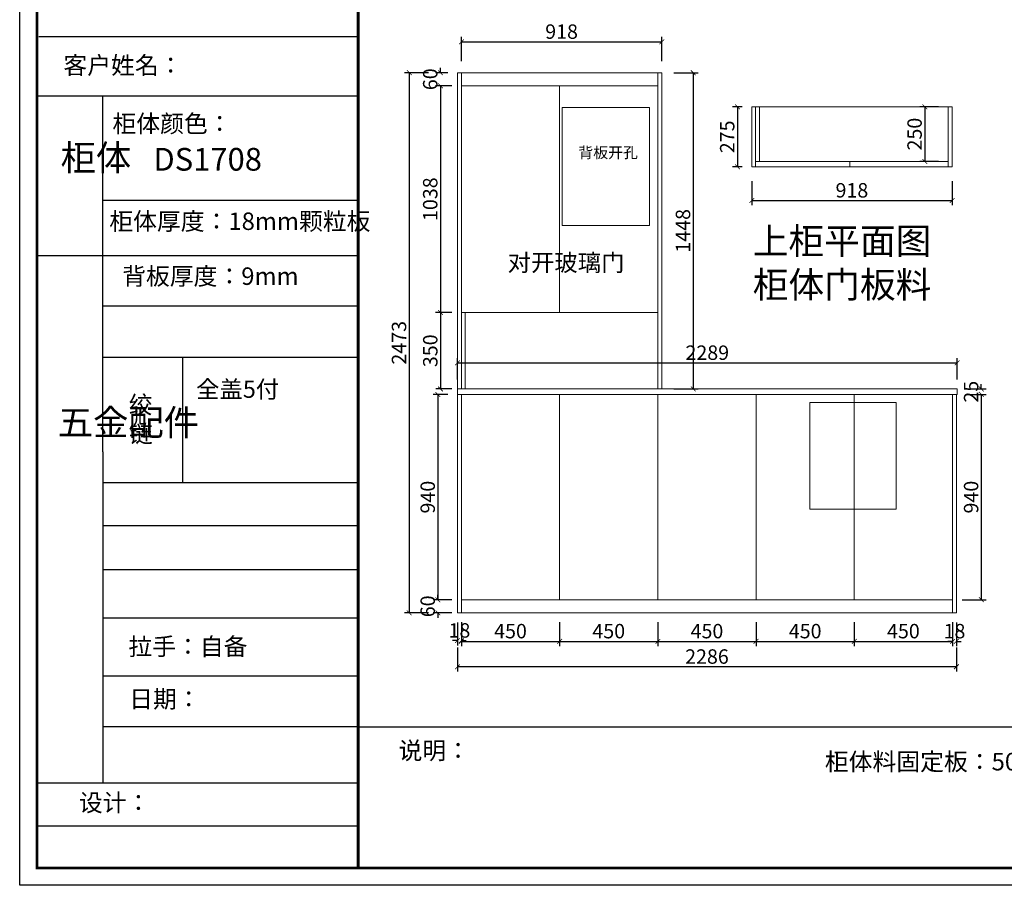
# Model space of a CAD drawing. Units: inches. Extents: x 689493 to 716020, y -78950 to -72802.
# Drawn here: x 700098 to 704608, y -78939 to -74976 of the extents above; entities that cross this region are included whole.
import ezdxf

# ---------------------------------------------------------------- set-up
doc = ezdxf.new("R2010")
doc.units = ezdxf.units.IN
doc.header["$MEASUREMENT"] = 0
doc.layers.add('000-zr-完成面', color=4, linetype='Continuous')
doc.layers.add('SH-木饰面', color=253, linetype='Continuous', lineweight=0)
doc.styles.add('CH', font='txt', dxfattribs={"width": 0.5})
doc.styles.get("Standard").update_dxf_attribs({"font": 'txt', "height": 80})
doc.dimstyles.new('SH-22', dxfattribs={"dimscale": 22, "dimtxt": 3, "dimasz": 1, "dimexe": 1, "dimexo": 2, "dimtad": 1, "dimdec": 0, "dimdsep": 46, "dimtxsty": 'CH', "dimblk": 'ARCHTICK', "dimcen": 2.5, "dimclrt": 40, "dimadec": 0, "dimazin": 0, "dimtfac": 1, "dimtdec": 0, "dimtix": 1, "dimtofl": 0, "dimtmove": 1, "dimatfit": 3, "dimfxl": 3, "dimfxlon": 1, "dimtolj": 1, "dimtzin": 0, "dimarcsym": 0})

# ---------------------------------------------------------------- blocks, each defined once
blk = doc.blocks.new('_ArchTick')
at = {"color": 0, "linetype": 'ByBlock', "const_width": 0.15}
blk.add_lwpolyline([(-0.5, -0.5), (0.5, 0.5)], dxfattribs=at)
blk = doc.blocks.new('*D4')
at = {"layer": 'Defpoints', "color": 0, "transparency": 16777216}
for p in [(702103.1, -75218.4), (701882.1, -77691.4), (702103.1, -77691.4)]:
    blk.add_point(p, dxfattribs=at)
at = {"layer": 'SH-木饰面', "color": 0, "lineweight": -2, "transparency": 16777216}
for p, q in [((701970.1, -75218.4), (701860.1, -75218.4)), ((701882.1, -75218.4), (701882.1, -77691.4)), ((701970.1, -77691.4), (701860.1, -77691.4))]:
    blk.add_line(p, q, dxfattribs=at)
at = {"layer": 'SH-木饰面', "color": 0, "lineweight": -2, "transparency": 16777216, "xscale": 22, "yscale": 22, "zscale": 22}
for p, rotation in [((701882.1, -75218.4), 90), ((701882.1, -77691.4), 270)]:
    blk.add_blockref('_ArchTick', p, dxfattribs=dict(at, rotation=rotation))
at = {"layer": 'SH-木饰面', "color": 40, "transparency": 16777216, "insert": (701835.3, -76454.9), "char_height": 66, "attachment_point": 5, "rotation": 90, "style": 'CH'}
blk.add_mtext('\\A1;2473', dxfattribs=at)
blk = doc.blocks.new('*D5')
at = {"layer": 'Defpoints', "color": 0, "transparency": 16777216}
for p in [(702103.1, -75218.4), (702025.1, -75278.4), (702121.1, -75278.4)]:
    blk.add_point(p, dxfattribs=at)
at = {"layer": 'SH-木饰面', "color": 0, "lineweight": -2, "transparency": 16777216}
for p, q in [((702025.1, -75218.4), (702025.1, -75196.4)), ((702059.1, -75218.4), (702003.1, -75218.4)), ((702077.1, -75278.4), (702003.1, -75278.4)), ((702025.1, -75278.4), (702025.1, -75300.4))]:
    blk.add_line(p, q, dxfattribs=at)
at = {"layer": 'SH-木饰面', "color": 0, "lineweight": -2, "transparency": 16777216, "xscale": 22, "yscale": 22, "zscale": 22}
for p, rotation in [((702025.1, -75218.4), 270), ((702025.1, -75278.4), 90)]:
    blk.add_blockref('_ArchTick', p, dxfattribs=dict(at, rotation=rotation))
at = {"layer": 'SH-木饰面', "color": 40, "transparency": 16777216, "insert": (701978.3, -75248.4), "char_height": 66, "attachment_point": 5, "rotation": 90, "style": 'CH'}
blk.add_mtext('\\A1;60', dxfattribs=at)
blk = doc.blocks.new('*D6')
at = {"layer": 'Defpoints', "color": 0, "transparency": 16777216}
for p in [(702103.1, -76691.4), (702013.6, -77631.4), (702121.1, -77631.4)]:
    blk.add_point(p, dxfattribs=at)
at = {"layer": 'SH-木饰面', "color": 0, "lineweight": -2, "transparency": 16777216}
for p, q in [((702059.1, -76691.4), (701991.6, -76691.4)), ((702013.6, -76691.4), (702013.6, -77631.4)), ((702077.1, -77631.4), (701991.6, -77631.4))]:
    blk.add_line(p, q, dxfattribs=at)
at = {"layer": 'SH-木饰面', "color": 0, "lineweight": -2, "transparency": 16777216, "xscale": 22, "yscale": 22, "zscale": 22}
for p, rotation in [((702013.6, -76691.4), 90), ((702013.6, -77631.4), 270)]:
    blk.add_blockref('_ArchTick', p, dxfattribs=dict(at, rotation=rotation))
at = {"layer": 'SH-木饰面', "color": 40, "transparency": 16777216, "insert": (701966.8, -77161.4), "char_height": 66, "attachment_point": 5, "rotation": 90, "style": 'CH'}
blk.add_mtext('\\A1;940', dxfattribs=at)
blk = doc.blocks.new('*D7')
at = {"layer": 'Defpoints', "color": 0, "transparency": 16777216}
for p in [(702121.1, -77631.4), (702013.6, -77691.4), (702121.1, -77691.4)]:
    blk.add_point(p, dxfattribs=at)
at = {"layer": 'SH-木饰面', "color": 0, "lineweight": -2, "transparency": 16777216}
for p, q in [((702077.1, -77631.4), (701991.6, -77631.4)), ((702013.6, -77631.4), (702013.6, -77609.4)), ((702077.1, -77691.4), (701991.6, -77691.4)), ((702013.6, -77691.4), (702013.6, -77713.4))]:
    blk.add_line(p, q, dxfattribs=at)
at = {"layer": 'SH-木饰面', "color": 0, "lineweight": -2, "transparency": 16777216, "xscale": 22, "yscale": 22, "zscale": 22}
for p, rotation in [((702013.6, -77631.4), 270), ((702013.6, -77691.4), 90)]:
    blk.add_blockref('_ArchTick', p, dxfattribs=dict(at, rotation=rotation))
at = {"layer": 'SH-木饰面', "color": 40, "transparency": 16777216, "insert": (701966.8, -77661.4), "char_height": 66, "attachment_point": 5, "rotation": 90, "style": 'CH'}
blk.add_mtext('\\A1;60', dxfattribs=at)
blk = doc.blocks.new('*D8')
at = {"layer": 'Defpoints', "color": 0, "transparency": 16777216}
for p in [(702103.1, -77691.4), (702121.1, -77691.4), (702121.1, -77818.4)]:
    blk.add_point(p, dxfattribs=at)
at = {"layer": 'SH-木饰面', "color": 0, "lineweight": -2, "transparency": 16777216}
for p, q in [((702103.1, -77735.4), (702103.1, -77840.4)), ((702121.1, -77735.4), (702121.1, -77840.4)), ((702103.1, -77818.4), (702081.1, -77818.4)), ((702121.1, -77818.4), (702143.1, -77818.4))]:
    blk.add_line(p, q, dxfattribs=at)
at = {"layer": 'SH-木饰面', "color": 0, "lineweight": -2, "transparency": 16777216, "xscale": 22, "yscale": 22, "zscale": 22}
blk.add_blockref('_ArchTick', (702103.1, -77818.4), dxfattribs=at)
at = {"layer": 'SH-木饰面', "color": 0, "lineweight": -2, "transparency": 16777216, "xscale": 22, "yscale": 22, "zscale": 22, "rotation": 180}
blk.add_blockref('_ArchTick', (702121.1, -77818.4), dxfattribs=at)
at = {"layer": 'SH-木饰面', "color": 40, "transparency": 16777216, "insert": (702112.1, -77771.7), "char_height": 66, "attachment_point": 5, "style": 'CH'}
blk.add_mtext('\\A1;18', dxfattribs=at)
blk = doc.blocks.new('*D9')
at = {"layer": 'Defpoints', "color": 0, "transparency": 16777216}
for p in [(702121.1, -77631.4), (702571.1, -77631.4), (702571.1, -77821.7)]:
    blk.add_point(p, dxfattribs=at)
at = {"layer": 'SH-木饰面', "color": 0, "lineweight": -2, "transparency": 16777216}
for p, q in [((702121.1, -77733.7), (702121.1, -77843.7)), ((702571.1, -77733.7), (702571.1, -77843.7)), ((702121.1, -77821.7), (702571.1, -77821.7))]:
    blk.add_line(p, q, dxfattribs=at)
at = {"layer": 'SH-木饰面', "color": 0, "lineweight": -2, "transparency": 16777216, "xscale": 22, "yscale": 22, "zscale": 22, "rotation": 180}
blk.add_blockref('_ArchTick', (702121.1, -77821.7), dxfattribs=at)
at = {"layer": 'SH-木饰面', "color": 0, "lineweight": -2, "transparency": 16777216, "xscale": 22, "yscale": 22, "zscale": 22}
blk.add_blockref('_ArchTick', (702571.1, -77821.7), dxfattribs=at)
at = {"layer": 'SH-木饰面', "color": 40, "transparency": 16777216, "insert": (702346.1, -77774.9), "char_height": 66, "attachment_point": 5, "style": 'CH'}
blk.add_mtext('\\A1;450', dxfattribs=at)
blk = doc.blocks.new('*D10')
at = {"layer": 'Defpoints', "color": 0, "transparency": 16777216}
for p in [(702571.1, -77631.4), (703021.1, -77631.4), (703021.1, -77821.7)]:
    blk.add_point(p, dxfattribs=at)
at = {"layer": 'SH-木饰面', "color": 0, "lineweight": -2, "transparency": 16777216}
for p, q in [((702571.1, -77733.7), (702571.1, -77843.7)), ((703021.1, -77733.7), (703021.1, -77843.7)), ((702571.1, -77821.7), (703021.1, -77821.7))]:
    blk.add_line(p, q, dxfattribs=at)
at = {"layer": 'SH-木饰面', "color": 0, "lineweight": -2, "transparency": 16777216, "xscale": 22, "yscale": 22, "zscale": 22, "rotation": 180}
blk.add_blockref('_ArchTick', (702571.1, -77821.7), dxfattribs=at)
at = {"layer": 'SH-木饰面', "color": 0, "lineweight": -2, "transparency": 16777216, "xscale": 22, "yscale": 22, "zscale": 22}
blk.add_blockref('_ArchTick', (703021.1, -77821.7), dxfattribs=at)
at = {"layer": 'SH-木饰面', "color": 40, "transparency": 16777216, "insert": (702796.1, -77774.9), "char_height": 66, "attachment_point": 5, "style": 'CH'}
blk.add_mtext('\\A1;450', dxfattribs=at)
blk = doc.blocks.new('*D11')
at = {"layer": 'Defpoints', "color": 0, "transparency": 16777216}
for p in [(703021.1, -77631.4), (703471.1, -77631.4), (703471.1, -77821.7)]:
    blk.add_point(p, dxfattribs=at)
at = {"layer": 'SH-木饰面', "color": 0, "lineweight": -2, "transparency": 16777216}
for p, q in [((703021.1, -77733.7), (703021.1, -77843.7)), ((703471.1, -77733.7), (703471.1, -77843.7)), ((703021.1, -77821.7), (703471.1, -77821.7))]:
    blk.add_line(p, q, dxfattribs=at)
at = {"layer": 'SH-木饰面', "color": 0, "lineweight": -2, "transparency": 16777216, "xscale": 22, "yscale": 22, "zscale": 22, "rotation": 180}
blk.add_blockref('_ArchTick', (703021.1, -77821.7), dxfattribs=at)
at = {"layer": 'SH-木饰面', "color": 0, "lineweight": -2, "transparency": 16777216, "xscale": 22, "yscale": 22, "zscale": 22}
blk.add_blockref('_ArchTick', (703471.1, -77821.7), dxfattribs=at)
at = {"layer": 'SH-木饰面', "color": 40, "transparency": 16777216, "insert": (703246.1, -77774.9), "char_height": 66, "attachment_point": 5, "style": 'CH'}
blk.add_mtext('\\A1;450', dxfattribs=at)
blk = doc.blocks.new('*D12')
at = {"layer": 'Defpoints', "color": 0, "transparency": 16777216}
for p in [(703471.1, -77631.4), (703921.1, -77631.4), (703921.1, -77821.7)]:
    blk.add_point(p, dxfattribs=at)
at = {"layer": 'SH-木饰面', "color": 0, "lineweight": -2, "transparency": 16777216}
for p, q in [((703471.1, -77733.7), (703471.1, -77843.7)), ((703921.1, -77733.7), (703921.1, -77843.7)), ((703471.1, -77821.7), (703921.1, -77821.7))]:
    blk.add_line(p, q, dxfattribs=at)
at = {"layer": 'SH-木饰面', "color": 0, "lineweight": -2, "transparency": 16777216, "xscale": 22, "yscale": 22, "zscale": 22, "rotation": 180}
blk.add_blockref('_ArchTick', (703471.1, -77821.7), dxfattribs=at)
at = {"layer": 'SH-木饰面', "color": 0, "lineweight": -2, "transparency": 16777216, "xscale": 22, "yscale": 22, "zscale": 22}
blk.add_blockref('_ArchTick', (703921.1, -77821.7), dxfattribs=at)
at = {"layer": 'SH-木饰面', "color": 40, "transparency": 16777216, "insert": (703696.1, -77774.9), "char_height": 66, "attachment_point": 5, "style": 'CH'}
blk.add_mtext('\\A1;450', dxfattribs=at)
blk = doc.blocks.new('*D13')
at = {"layer": 'Defpoints', "color": 0, "transparency": 16777216}
for p in [(703921.1, -77631.4), (704371.1, -77631.4), (704371.1, -77821.7)]:
    blk.add_point(p, dxfattribs=at)
at = {"layer": 'SH-木饰面', "color": 0, "lineweight": -2, "transparency": 16777216}
for p, q in [((703921.1, -77733.7), (703921.1, -77843.7)), ((704371.1, -77733.7), (704371.1, -77843.7)), ((703921.1, -77821.7), (704371.1, -77821.7))]:
    blk.add_line(p, q, dxfattribs=at)
at = {"layer": 'SH-木饰面', "color": 0, "lineweight": -2, "transparency": 16777216, "xscale": 22, "yscale": 22, "zscale": 22, "rotation": 180}
blk.add_blockref('_ArchTick', (703921.1, -77821.7), dxfattribs=at)
at = {"layer": 'SH-木饰面', "color": 0, "lineweight": -2, "transparency": 16777216, "xscale": 22, "yscale": 22, "zscale": 22}
blk.add_blockref('_ArchTick', (704371.1, -77821.7), dxfattribs=at)
at = {"layer": 'SH-木饰面', "color": 40, "transparency": 16777216, "insert": (704146.1, -77774.9), "char_height": 66, "attachment_point": 5, "style": 'CH'}
blk.add_mtext('\\A1;450', dxfattribs=at)
blk = doc.blocks.new('*D14')
at = {"layer": 'Defpoints', "color": 0, "transparency": 16777216}
for p in [(704371.1, -77691.4), (704389.1, -77691.4), (704371.1, -77821.7)]:
    blk.add_point(p, dxfattribs=at)
at = {"layer": 'SH-木饰面', "color": 0, "lineweight": -2, "transparency": 16777216}
for p, q in [((704371.1, -77735.4), (704371.1, -77843.7)), ((704389.1, -77735.4), (704389.1, -77843.7)), ((704371.1, -77821.7), (704349.1, -77821.7)), ((704389.1, -77821.7), (704411.1, -77821.7))]:
    blk.add_line(p, q, dxfattribs=at)
at = {"layer": 'SH-木饰面', "color": 0, "lineweight": -2, "transparency": 16777216, "xscale": 22, "yscale": 22, "zscale": 22}
blk.add_blockref('_ArchTick', (704371.1, -77821.7), dxfattribs=at)
at = {"layer": 'SH-木饰面', "color": 0, "lineweight": -2, "transparency": 16777216, "xscale": 22, "yscale": 22, "zscale": 22, "rotation": 180}
blk.add_blockref('_ArchTick', (704389.1, -77821.7), dxfattribs=at)
at = {"layer": 'SH-木饰面', "color": 40, "transparency": 16777216, "insert": (704380.1, -77774.9), "char_height": 66, "attachment_point": 5, "style": 'CH'}
blk.add_mtext('\\A1;18', dxfattribs=at)
blk = doc.blocks.new('*D15')
at = {"layer": 'Defpoints', "color": 0, "transparency": 16777216}
for p in [(702103.1, -77691.4), (704389.1, -77691.4), (702103.1, -77937.9)]:
    blk.add_point(p, dxfattribs=at)
at = {"layer": 'SH-木饰面', "color": 0, "lineweight": -2, "transparency": 16777216}
for p, q in [((702103.1, -77849.9), (702103.1, -77959.9)), ((704389.1, -77849.9), (704389.1, -77959.9)), ((704389.1, -77937.9), (702103.1, -77937.9))]:
    blk.add_line(p, q, dxfattribs=at)
at = {"layer": 'SH-木饰面', "color": 0, "lineweight": -2, "transparency": 16777216, "xscale": 22, "yscale": 22, "zscale": 22, "rotation": 180}
blk.add_blockref('_ArchTick', (702103.1, -77937.9), dxfattribs=at)
at = {"layer": 'SH-木饰面', "color": 0, "lineweight": -2, "transparency": 16777216, "xscale": 22, "yscale": 22, "zscale": 22}
blk.add_blockref('_ArchTick', (704389.1, -77937.9), dxfattribs=at)
at = {"layer": 'SH-木饰面', "color": 40, "transparency": 16777216, "insert": (703246.1, -77891.2), "char_height": 66, "attachment_point": 5, "style": 'CH'}
blk.add_mtext('\\A1;2286', dxfattribs=at)
blk = doc.blocks.new('*D20')
at = {"layer": 'Defpoints', "color": 0, "transparency": 16777216}
for p in [(704389.1, -76691.4), (704371.1, -77631.4), (704503.1, -77631.4)]:
    blk.add_point(p, dxfattribs=at)
at = {"layer": 'SH-木饰面', "color": 0, "lineweight": -2, "transparency": 16777216}
for p, q in [((704433.1, -76691.4), (704525.1, -76691.4)), ((704503.1, -76691.4), (704503.1, -77631.4)), ((704415.1, -77631.4), (704525.1, -77631.4))]:
    blk.add_line(p, q, dxfattribs=at)
at = {"layer": 'SH-木饰面', "color": 0, "lineweight": -2, "transparency": 16777216, "xscale": 22, "yscale": 22, "zscale": 22}
for p, rotation in [((704503.1, -76691.4), 90), ((704503.1, -77631.4), 270)]:
    blk.add_blockref('_ArchTick', p, dxfattribs=dict(at, rotation=rotation))
at = {"layer": 'SH-木饰面', "color": 40, "transparency": 16777216, "insert": (704456.3, -77161.4), "char_height": 66, "attachment_point": 5, "rotation": 90, "style": 'CH'}
blk.add_mtext('\\A1;940', dxfattribs=at)
blk = doc.blocks.new('*D21')
at = {"layer": 'Defpoints', "color": 0, "transparency": 16777216}
for p in [(704392.1, -76666.4), (704503.1, -76666.4), (704392.1, -76691.4)]:
    blk.add_point(p, dxfattribs=at)
at = {"layer": 'SH-木饰面', "color": 0, "lineweight": -2, "transparency": 16777216}
for p, q in [((704436.1, -76666.4), (704525.1, -76666.4)), ((704503.1, -76666.4), (704503.1, -76644.4)), ((704436.1, -76691.4), (704525.1, -76691.4)), ((704503.1, -76691.4), (704503.1, -76713.4))]:
    blk.add_line(p, q, dxfattribs=at)
at = {"layer": 'SH-木饰面', "color": 0, "lineweight": -2, "transparency": 16777216, "xscale": 22, "yscale": 22, "zscale": 22}
for p, rotation in [((704503.1, -76666.4), 270), ((704503.1, -76691.4), 90)]:
    blk.add_blockref('_ArchTick', p, dxfattribs=dict(at, rotation=rotation))
at = {"layer": 'SH-木饰面', "color": 40, "transparency": 16777216, "insert": (704456.3, -76678.9), "char_height": 66, "attachment_point": 5, "rotation": 90, "style": 'CH'}
blk.add_mtext('\\A1;25', dxfattribs=at)
blk = doc.blocks.new('*D46')
at = {"layer": 'Defpoints', "color": 0, "transparency": 16777216}
for p in [(702121.1, -75278.4), (702025.1, -76316.4), (702121.1, -76316.4)]:
    blk.add_point(p, dxfattribs=at)
at = {"layer": 'SH-木饰面', "color": 0, "lineweight": -2, "transparency": 16777216}
for p, q in [((702077.1, -75278.4), (702003.1, -75278.4)), ((702025.1, -75278.4), (702025.1, -76316.4)), ((702077.1, -76316.4), (702003.1, -76316.4))]:
    blk.add_line(p, q, dxfattribs=at)
at = {"layer": 'SH-木饰面', "color": 0, "lineweight": -2, "transparency": 16777216, "xscale": 22, "yscale": 22, "zscale": 22}
for p, rotation in [((702025.1, -75278.4), 90), ((702025.1, -76316.4), 270)]:
    blk.add_blockref('_ArchTick', p, dxfattribs=dict(at, rotation=rotation))
at = {"layer": 'SH-木饰面', "color": 40, "transparency": 16777216, "insert": (701978.3, -75797.4), "char_height": 66, "attachment_point": 5, "rotation": 90, "style": 'CH'}
blk.add_mtext('\\A1;1038', dxfattribs=at)
blk = doc.blocks.new('*D52')
at = {"layer": 'Defpoints', "color": 0, "transparency": 16777216}
for p in [(703039.1, -75076.9), (702121.1, -75218.4), (703039.1, -75218.4)]:
    blk.add_point(p, dxfattribs=at)
at = {"layer": 'SH-木饰面', "color": 0, "lineweight": -2, "transparency": 16777216}
for p, q in [((702121.1, -75164.9), (702121.1, -75054.9)), ((703039.1, -75164.9), (703039.1, -75054.9)), ((702121.1, -75076.9), (703039.1, -75076.9))]:
    blk.add_line(p, q, dxfattribs=at)
at = {"layer": 'SH-木饰面', "color": 0, "lineweight": -2, "transparency": 16777216, "xscale": 22, "yscale": 22, "zscale": 22, "rotation": 180}
blk.add_blockref('_ArchTick', (702121.1, -75076.9), dxfattribs=at)
at = {"layer": 'SH-木饰面', "color": 0, "lineweight": -2, "transparency": 16777216, "xscale": 22, "yscale": 22, "zscale": 22}
blk.add_blockref('_ArchTick', (703039.1, -75076.9), dxfattribs=at)
at = {"layer": 'SH-木饰面', "color": 40, "transparency": 16777216, "insert": (702580.1, -75030.2), "char_height": 66, "attachment_point": 5, "style": 'CH'}
blk.add_mtext('\\A1;918', dxfattribs=at)
blk = doc.blocks.new('*D53')
at = {"layer": 'Defpoints', "color": 0, "transparency": 16777216}
for p in [(703451.2, -75374.5), (703385.7, -75649.5), (703451.2, -75649.5)]:
    blk.add_point(p, dxfattribs=at)
at = {"layer": 'SH-木饰面', "color": 0, "lineweight": -2, "transparency": 16777216}
for p, q in [((703407.2, -75374.5), (703363.7, -75374.5)), ((703385.7, -75374.5), (703385.7, -75649.5)), ((703407.2, -75649.5), (703363.7, -75649.5))]:
    blk.add_line(p, q, dxfattribs=at)
at = {"layer": 'SH-木饰面', "color": 0, "lineweight": -2, "transparency": 16777216, "xscale": 22, "yscale": 22, "zscale": 22}
for p, rotation in [((703385.7, -75374.5), 90), ((703385.7, -75649.5), 270)]:
    blk.add_blockref('_ArchTick', p, dxfattribs=dict(at, rotation=rotation))
at = {"layer": 'SH-木饰面', "color": 40, "transparency": 16777216, "insert": (703338.9, -75512), "char_height": 66, "attachment_point": 5, "rotation": 90, "style": 'CH'}
blk.add_mtext('\\A1;275', dxfattribs=at)
blk = doc.blocks.new('*D54')
at = {"layer": 'Defpoints', "color": 0, "transparency": 16777216}
for p in [(703451.2, -75649.5), (704369.2, -75649.5), (704369.2, -75803.5)]:
    blk.add_point(p, dxfattribs=at)
at = {"layer": 'SH-木饰面', "color": 0, "lineweight": -2, "transparency": 16777216}
for p, q in [((703451.2, -75715.5), (703451.2, -75825.5)), ((704369.2, -75715.5), (704369.2, -75825.5)), ((703451.2, -75803.5), (704369.2, -75803.5))]:
    blk.add_line(p, q, dxfattribs=at)
at = {"layer": 'SH-木饰面', "color": 0, "lineweight": -2, "transparency": 16777216, "xscale": 22, "yscale": 22, "zscale": 22, "rotation": 180}
blk.add_blockref('_ArchTick', (703451.2, -75803.5), dxfattribs=at)
at = {"layer": 'SH-木饰面', "color": 0, "lineweight": -2, "transparency": 16777216, "xscale": 22, "yscale": 22, "zscale": 22}
blk.add_blockref('_ArchTick', (704369.2, -75803.5), dxfattribs=at)
at = {"layer": 'SH-木饰面', "color": 40, "transparency": 16777216, "insert": (703910.2, -75756.8), "char_height": 66, "attachment_point": 5, "style": 'CH'}
blk.add_mtext('\\A1;918', dxfattribs=at)
blk = doc.blocks.new('*D60')
at = {"layer": 'Defpoints', "color": 0, "transparency": 16777216}
for p in [(703039.1, -75218.4), (703039.1, -76666.4), (703183.1, -76666.4)]:
    blk.add_point(p, dxfattribs=at)
at = {"layer": 'SH-木饰面', "color": 0, "lineweight": -2, "transparency": 16777216}
for p, q in [((703095.1, -75218.4), (703205.1, -75218.4)), ((703183.1, -75218.4), (703183.1, -76666.4)), ((703095.1, -76666.4), (703205.1, -76666.4))]:
    blk.add_line(p, q, dxfattribs=at)
at = {"layer": 'SH-木饰面', "color": 0, "lineweight": -2, "transparency": 16777216, "xscale": 22, "yscale": 22, "zscale": 22}
for p, rotation in [((703183.1, -75218.4), 90), ((703183.1, -76666.4), 270)]:
    blk.add_blockref('_ArchTick', p, dxfattribs=dict(at, rotation=rotation))
at = {"layer": 'SH-木饰面', "color": 40, "transparency": 16777216, "insert": (703136.3, -75942.4), "char_height": 66, "attachment_point": 5, "rotation": 90, "style": 'CH'}
blk.add_mtext('\\A1;1448', dxfattribs=at)
blk = doc.blocks.new('*D61')
at = {"layer": 'Defpoints', "color": 0, "transparency": 16777216}
for p in [(704392.1, -76546.9), (702103.1, -76666.4), (704392.1, -76666.4)]:
    blk.add_point(p, dxfattribs=at)
at = {"layer": 'SH-木饰面', "color": 0, "lineweight": -2, "transparency": 16777216}
for p, q in [((702103.1, -76622.4), (702103.1, -76524.9)), ((702103.1, -76546.9), (704392.1, -76546.9)), ((704392.1, -76622.4), (704392.1, -76524.9))]:
    blk.add_line(p, q, dxfattribs=at)
at = {"layer": 'SH-木饰面', "color": 0, "lineweight": -2, "transparency": 16777216, "xscale": 22, "yscale": 22, "zscale": 22, "rotation": 180}
blk.add_blockref('_ArchTick', (702103.1, -76546.9), dxfattribs=at)
at = {"layer": 'SH-木饰面', "color": 0, "lineweight": -2, "transparency": 16777216, "xscale": 22, "yscale": 22, "zscale": 22}
blk.add_blockref('_ArchTick', (704392.1, -76546.9), dxfattribs=at)
at = {"layer": 'SH-木饰面', "color": 40, "transparency": 16777216, "insert": (703247.6, -76500.2), "char_height": 66, "attachment_point": 5, "style": 'CH'}
blk.add_mtext('\\A1;2289', dxfattribs=at)
blk = doc.blocks.new('*D62')
at = {"layer": 'Defpoints', "color": 0, "transparency": 16777216}
for p in [(704351.2, -75374.5), (704244.1, -75624.5), (704351.2, -75624.5)]:
    blk.add_point(p, dxfattribs=at)
at = {"layer": 'SH-木饰面', "color": 0, "lineweight": -2, "transparency": 16777216}
for p, q in [((704307.2, -75374.5), (704222.1, -75374.5)), ((704244.1, -75374.5), (704244.1, -75624.5)), ((704307.2, -75624.5), (704222.1, -75624.5))]:
    blk.add_line(p, q, dxfattribs=at)
at = {"layer": 'SH-木饰面', "color": 0, "lineweight": -2, "transparency": 16777216, "xscale": 22, "yscale": 22, "zscale": 22}
for p, rotation in [((704244.1, -75374.5), 90), ((704244.1, -75624.5), 270)]:
    blk.add_blockref('_ArchTick', p, dxfattribs=dict(at, rotation=rotation))
at = {"layer": 'SH-木饰面', "color": 40, "transparency": 16777216, "insert": (704197.3, -75499.5), "char_height": 66, "attachment_point": 5, "rotation": 90, "style": 'CH'}
blk.add_mtext('\\A1;250', dxfattribs=at)
blk = doc.blocks.new('*D63')
at = {"layer": 'Defpoints', "color": 0, "transparency": 16777216}
for p in [(702121.1, -76316.4), (702025.4, -76666.4), (702121.1, -76666.4)]:
    blk.add_point(p, dxfattribs=at)
at = {"layer": 'SH-木饰面', "color": 0, "lineweight": -2, "transparency": 16777216}
for p, q in [((702077.1, -76316.4), (702003.4, -76316.4)), ((702025.4, -76316.4), (702025.4, -76666.4)), ((702077.1, -76666.4), (702003.4, -76666.4))]:
    blk.add_line(p, q, dxfattribs=at)
at = {"layer": 'SH-木饰面', "color": 0, "lineweight": -2, "transparency": 16777216, "xscale": 22, "yscale": 22, "zscale": 22}
for p, rotation in [((702025.4, -76316.4), 90), ((702025.4, -76666.4), 270)]:
    blk.add_blockref('_ArchTick', p, dxfattribs=dict(at, rotation=rotation))
at = {"layer": 'SH-木饰面', "color": 40, "transparency": 16777216, "insert": (701978.6, -76491.4), "char_height": 66, "attachment_point": 5, "rotation": 90, "style": 'CH'}
blk.add_mtext('\\A1;350', dxfattribs=at)

msp = doc.modelspace()

# ---------------------------------------------------------------- linework, layer by layer
for p, q in [((701648.4, -75054.3), (700185.1, -75054.3)), ((701648.4, -75054.3), (700185.1, -75054.3)), ((701648.4, -75325.1), (700176.8, -75325.1)), ((701648.4, -75325.1), (700176.8, -75325.1)), ((700479, -76954.4), (700479, -75325.1)), ((700479, -76954.4), (700479, -75325.1)), ((701648.4, -75802.8), (700479, -75802.8)), ((701648.4, -75802.8), (700479, -75802.8)), ((701648.4, -76057.3), (700176.8, -76057.3)), ((701648.4, -76057.3), (700176.8, -76057.3)), ((701648.4, -76286.7), (700479, -76286.7)), ((701648.4, -76286.7), (700479, -76286.7)), ((701648.4, -76522.7), (700479, -76522.7)), ((701648.4, -76522.7), (700479, -76522.7)), ((700842.9, -76522.7), (700842.9, -77095.9)), ((700842.9, -76522.7), (700842.9, -77095.9)), ((700479, -76954.4), (700479, -78470.3)), ((700479, -76954.4), (700479, -78470.3)), ((701648.4, -77095.9), (700479, -77095.9)), ((701648.4, -77095.9), (700479, -77095.9)), ((701648.4, -77292.6), (700479, -77292.6)), ((701648.4, -77292.6), (700479, -77292.6)), ((701648.4, -77494.4), (700479, -77494.4)), ((701648.4, -77494.4), (700479, -77494.4)), ((701648.4, -77716), (700479, -77716)), ((701648.4, -77716), (700479, -77716)), ((701648.4, -77980.5), (700479, -77980.5)), ((701648.4, -77980.5), (700479, -77980.5)), ((701648.4, -78213.7), (700479, -78213.7)), ((701648.4, -78213.7), (700479, -78213.7)), ((701648.4, -78213.7), (708431, -78213.7)), ((701648.4, -78213.7), (708431, -78213.7)), ((701648.4, -78213.7), (708431, -78213.7)), ((701648.4, -78213.7), (708431, -78213.7)), ((701648.4, -78470.3), (700176.8, -78470.3)), ((701648.4, -78470.3), (700176.8, -78470.3)), ((701648.4, -78667.8), (700176.8, -78667.8)), ((701648.4, -78667.8), (700176.8, -78667.8))]:
    msp.add_line(p, q)
msp.add_lwpolyline([(708431, -78938.5), (700097.5, -78938.5), (700097.5, -73687.8), (708431, -73687.8)], close=True)
msp.add_lwpolyline([(708431, -78938.5), (700097.5, -78938.5), (700097.5, -73687.8), (708431, -73687.8)], close=True)
msp.add_lwpolyline([(708431, -78938.5), (700097.5, -78938.5), (700097.5, -73687.8), (708431, -73687.8)], close=True)
msp.add_lwpolyline([(708431, -78938.5), (700097.5, -78938.5), (700097.5, -73687.8), (708431, -73687.8)], close=True)
msp.add_lwpolyline([(708431, -78938.5), (700097.5, -78938.5), (700097.5, -73687.8), (708431, -73687.8)], close=True)
msp.add_lwpolyline([(708431, -78938.5), (700097.5, -78938.5), (700097.5, -73687.8), (708431, -73687.8)], close=True)
at = {"const_width": 13.1}
msp.add_lwpolyline([(708431, -78859.4), (700176.8, -78859.4), (700176.8, -73766.9), (708431, -73766.9)], close=True, dxfattribs=at)
msp.add_lwpolyline([(708431, -78859.4), (700176.8, -78859.4), (700176.8, -73766.9), (708431, -73766.9)], close=True, dxfattribs=at)
msp.add_lwpolyline([(708431, -78859.4), (700176.8, -78859.4), (700176.8, -73766.9), (708431, -73766.9)], close=True, dxfattribs=at)
msp.add_lwpolyline([(708431, -78859.4), (700176.8, -78859.4), (700176.8, -73766.9), (708431, -73766.9)], close=True, dxfattribs=at)
msp.add_lwpolyline([(708431, -78859.4), (700176.8, -78859.4), (700176.8, -73766.9), (708431, -73766.9)], close=True, dxfattribs=at)
msp.add_lwpolyline([(708431, -78859.4), (700176.8, -78859.4), (700176.8, -73766.9), (708431, -73766.9)], close=True, dxfattribs=at)
msp.add_lwpolyline([(701648.4, -73766.9), (701648.4, -78859.4)], dxfattribs=at)
msp.add_lwpolyline([(701648.4, -73766.9), (701648.4, -78859.4)], dxfattribs=at)
at = {"layer": 'SH-木饰面', "color": 0}
for p, q in [((702103.1, -77691.4), (702103.1, -75218.4)), ((702103.1, -75218.4), (703039.1, -75218.4)), ((702121.1, -76666.4), (702121.1, -75218.4)), ((703021.1, -76666.4), (703021.1, -75218.4)), ((703039.1, -75218.4), (703039.1, -76666.4)), ((702121.1, -75278.4), (703021.1, -75278.4)), ((702571.1, -76316.4), (702571.1, -75278.4)), ((703451.2, -75374.5), (703451.2, -75649.5)), ((704369.2, -75374.5), (703451.2, -75374.5)), ((703469.2, -75374.5), (703469.2, -75649.5)), ((703487.2, -75374.5), (703487.2, -75624.5)), ((704351.2, -75649.5), (704351.2, -75374.5)), ((704369.2, -75649.5), (704369.2, -75374.5)), ((703469.2, -75624.5), (704351.2, -75624.5)), ((703901.2, -75649.5), (703901.2, -75624.5)), ((703451.2, -75649.5), (704369.2, -75649.5)), ((702121.1, -76316.4), (703021.1, -76316.4)), ((702139.1, -76316.4), (702139.1, -76666.4)), ((702103.1, -76666.4), (704392.1, -76666.4)), ((704392.1, -76666.4), (704392.1, -76691.4)), ((702103.1, -76691.4), (704392.1, -76691.4)), ((702121.1, -77691.4), (702121.1, -76691.4)), ((702571.1, -77631.4), (702571.1, -76691.4)), ((703021.1, -77631.4), (703021.1, -76691.4)), ((703471.1, -77631.4), (703471.1, -76691.4)), ((703921.1, -77631.4), (703921.1, -76691.4)), ((704371.1, -77691.4), (704371.1, -76691.4)), ((704389.1, -77691.4), (704389.1, -76691.4)), ((702121.1, -77631.4), (704371.1, -77631.4)), ((702103.1, -77691.4), (704389.1, -77691.4))]:
    msp.add_line(p, q, dxfattribs=at)
at = {"layer": 'SH-木饰面', "color": 2}
for points in [[(702583.1, -75378.4), (702983.1, -75378.4), (702983.1, -75918.4), (702583.1, -75918.4)], [(703718.1, -76728.4), (704113.1, -76728.4), (704113.1, -77216.4), (703718.1, -77216.4)]]:
    msp.add_lwpolyline(points, close=True, dxfattribs=at)

# ---------------------------------------------------------------- texts
at = {"attachment_point": 1}
for s, width, heights, insert, char_height in [('客户姓名： ', 1350.606, [0], (700297.8, -75144.4), 80), ('柜体颜色：', 2617.169, [194.8], (700522.6, -75411.5), 80), ('柜体颜色：', 2617.169, [194.8], (700522.6, -75411.5), 80), ('DS1708', 2617.169, [194.8], (700710.2, -75562.8), 104), ('柜体厚度：18mm颗粒板', 1308.476, [0], (700508, -75858.4), 80), ('背板厚度：9mm', 1051.133, [0], (700567, -76109.8), 80), ('绞\\P链', 149.235, [440.8], (700597.2, -76698.3), 80), ('绞\\P链', 149.235, [440.8], (700597.2, -76698.3), 80), ('拉手：自备       ', 1020.858, [0], (700595.4, -77805.3), 80), ('日期： ', 1002.214, [0], (700599, -78045.7), 80), ('设计： ', 913.323, [0], (700368.6, -78520.3), 80), ('设计： ', 913.323, [0], (700368.6, -78520.3), 80)]:
    msp.add_mtext_dynamic_manual_height_columns(s, width=width, gutter_width=400, heights=heights, dxfattribs=dict(at, insert=insert, char_height=char_height))
for s, insert, char_height, width in [('{\\fSimSun|b0|i0|c134|p54;柜体}', (700285, -75548.4), 118.526, 63.978), ('{\\fSimSun|b0|i0|c134|p54;柜体}', (700285, -75548.4), 118.526, 63.978), ('背板开孔', (702656.8, -75559), 50, 5892.727), ('{\\fSimSun|b0|i0|c134|p54;对开玻璃门}', (702332.8, -76048.6), 78.531, 671.047), ('{\\fSimSun|b0|i0|c134|p54;全盖5付}', (700905.6, -76628.3), 78.531, 671.047), ('{\\fSimSun|b0|i0|c134|p54;五金配件}', (700272.1, -76760.4), 118.526, 63.978), ('{\\fSimSun|b0|i0|c134|p54;五金配件}', (700272.1, -76760.4), 118.526, 63.978), ('说明：', (701833, -78281.8), 80, 5892.727), ('柜体料固定板：50*900*18=1', (703786.3, -78332.5), 80, 5892.727)]:
    msp.add_mtext(s, dxfattribs=dict(at, insert=insert, char_height=char_height, width=width))
at = {"layer": '000-zr-完成面', "color": 0, "insert": (703455.9, -75928.9), "char_height": 120, "attachment_point": 1}
msp.add_mtext_dynamic_manual_height_columns('上柜平面图\\P柜体门板料', width=3037.818, gutter_width=400, heights=[688.9], dxfattribs=at)

# ---------------------------------------------------------------- dimensions: what is measured, and where the dimension line sits
at = {"layer": 'SH-木饰面', "color": 0}
for base, p1, p2, picture, middle in [((703039.1, -75076.9), (702121.1, -75218.4), (703039.1, -75218.4), '*D52', (702580.1, -75030.2)), ((704369.2, -75803.5), (703451.2, -75649.5), (704369.2, -75649.5), '*D54', (703910.2, -75756.8)), ((704392.1, -76546.9), (702103.1, -76666.4), (704392.1, -76666.4), '*D61', (703247.6, -76500.2)), ((702571.1, -77821.7), (702121.1, -77631.4), (702571.1, -77631.4), '*D9', (702346.1, -77774.9)), ((703021.1, -77821.7), (702571.1, -77631.4), (703021.1, -77631.4), '*D10', (702796.1, -77774.9)), ((703471.1, -77821.7), (703021.1, -77631.4), (703471.1, -77631.4), '*D11', (703246.1, -77774.9)), ((703921.1, -77821.7), (703471.1, -77631.4), (703921.1, -77631.4), '*D12', (703696.1, -77774.9)), ((704371.1, -77821.7), (703921.1, -77631.4), (704371.1, -77631.4), '*D13', (704146.1, -77774.9)), ((702121.1, -77818.4), (702103.1, -77691.4), (702121.1, -77691.4), '*D8', (702112.1, -77771.7)), ((702103.1, -77937.9), (704389.1, -77691.4), (702103.1, -77691.4), '*D15', (703246.1, -77891.2)), ((704371.1, -77821.7), (704389.1, -77691.4), (704371.1, -77691.4), '*D14', (704380.1, -77774.9))]:
    dim = msp.add_linear_dim(base=base, p1=p1, p2=p2, dimstyle='SH-22', override={"dimfxl": 4, "dimarcsym": 2}, dxfattribs=at)
    dim.commit()
    dim.dimension.update_dxf_attribs({"geometry": picture, "text_midpoint": middle})
for base, p1, p2, picture, middle in [((702025.1, -75278.4), (702103.1, -75218.4), (702121.1, -75278.4), '*D5', (701978.3, -75248.4)), ((701882.1, -77691.4), (702103.1, -75218.4), (702103.1, -77691.4), '*D4', (701835.3, -76454.9)), ((703183.1, -76666.4), (703039.1, -75218.4), (703039.1, -76666.4), '*D60', (703136.3, -75942.4)), ((702025.1, -76316.4), (702121.1, -75278.4), (702121.1, -76316.4), '*D46', (701978.3, -75797.4)), ((703385.7, -75649.5), (703451.2, -75374.5), (703451.2, -75649.5), '*D53', (703338.9, -75512)), ((704244.1, -75624.5), (704351.2, -75374.5), (704351.2, -75624.5), '*D62', (704197.3, -75499.5)), ((702025.4, -76666.4), (702121.1, -76316.4), (702121.1, -76666.4), '*D63', (701978.6, -76491.4)), ((704503.1, -76666.4), (704392.1, -76691.4), (704392.1, -76666.4), '*D21', (704456.3, -76678.9)), ((702013.6, -77631.4), (702103.1, -76691.4), (702121.1, -77631.4), '*D6', (701966.8, -77161.4)), ((704503.1, -77631.4), (704389.1, -76691.4), (704371.1, -77631.4), '*D20', (704456.3, -77161.4)), ((702013.6, -77691.4), (702121.1, -77631.4), (702121.1, -77691.4), '*D7', (701966.8, -77661.4))]:
    dim = msp.add_linear_dim(base=base, p1=p1, p2=p2, angle=90, dimstyle='SH-22', override={"dimfxl": 4, "dimarcsym": 2}, dxfattribs=at)
    dim.commit()
    dim.dimension.update_dxf_attribs({"geometry": picture, "text_midpoint": middle})

doc.saveas('drawing.dxf')
